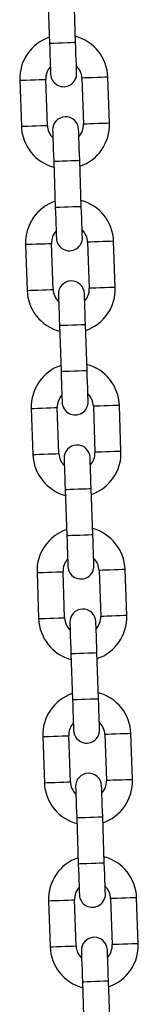
# Model space of a CAD drawing. Units: millimetres. Extents: x -0.3 to 9.5, y 0.9 to 16.1.
# Drawn here: x 4.1 to 4.1, y 12.9 to 13.1 of the extents above; entities that cross this region are included whole.
import ezdxf

# ---------------------------------------------------------------- set-up
doc = ezdxf.new("R2010")
doc.units = ezdxf.units.MM
doc.header["$MEASUREMENT"] = 0
doc.layers.get('0').update_dxf_attribs({"lineweight": 13})

# ---------------------------------------------------------------- blocks, each defined once
blk = doc.blocks.new('OPSHA_K014')
at = {"color": 7, "linetype": 'Continuous', "lineweight": 25}
for p, q in [((13.67012933394926, 5.872601723007847), (13.67051324746626, 5.861608421139408)), ((13.67670944831389, 5.861824785999943), (13.67632553479689, 5.872818087868382)), ((13.66999796531218, 5.84197846584766), (13.66961411139982, 5.852971767716099)), ((13.67820886275786, 5.853271877102543), (13.67859277627485, 5.842278575234104)), ((13.68478897712248, 5.842494999699284), (13.68440506360548, 5.853488241963078)), ((13.66341785094755, 5.852755402855564), (13.66380176446455, 5.841762100987125)), ((13.67149737975615, 5.83342555695026), (13.67188129327315, 5.822432255081821)), ((13.67807749412077, 5.822648679547001), (13.67769364020842, 5.83364198141544)), ((13.66478595635908, 5.813579236797978), (13.66516981027144, 5.802585934929539)), ((13.67136607072371, 5.802802359394718), (13.67098215720671, 5.813795661263157)), ((13.67957690856474, 5.814095770649601), (13.67996082208174, 5.803102468781162)), ((13.68615702292936, 5.803318833641697), (13.68577316901701, 5.814312135510136)), ((13.67286548516768, 5.794249450497318), (13.67324933908003, 5.78325614862888)), ((13.6794455995323, 5.783472513489414), (13.6790616860153, 5.794465815357853)), ((13.66615400216597, 5.774403130345036), (13.66653791568297, 5.763409828476597)), ((13.67273411653059, 5.763626193337132), (13.67235020301359, 5.77461949520557)), ((13.68094495437163, 5.774919664196659), (13.68132886788862, 5.76392636232822)), ((13.68752512834089, 5.764142727188755), (13.6871412148239, 5.775136029057194)), ((13.67423353097456, 5.755073344044376), (13.67461738488691, 5.744080042175938)), ((13.68081364533919, 5.744296407036472), (13.68042973182219, 5.755289708904911)), ((13.67410216233748, 5.72445008688419), (13.67371830842512, 5.735443388752628)), ((13.68231305978316, 5.735743557743717), (13.68269691369551, 5.724750255875279)), ((13.68889317414778, 5.724966620735813), (13.68850926063078, 5.735959922604252)), ((13.66752204797285, 5.735227023892094), (13.66790596148985, 5.724233722023655)), ((13.67560157678145, 5.715897237591435), (13.67598549029844, 5.704903935722996)), ((13.68218169114607, 5.70512030058353), (13.68179777762907, 5.716113602451969)), ((13.66889009377974, 5.696050917439152), (13.66927400729674, 5.685057615570713)), ((13.67547020814436, 5.685273980431248), (13.67508635423201, 5.696267282299686)), ((13.68368110559004, 5.696567391686131), (13.68406501910704, 5.685574089817692)), ((13.69026121995466, 5.685790514282871), (13.68987730643767, 5.69678381615131)), ((13.67696962258833, 5.676721071533848), (13.67735353610533, 5.665727769665409)), ((13.68354973695295, 5.665944194130589), (13.6831658830406, 5.676937495999027)), ((13.67025819919127, 5.656874751381565), (13.67064205310362, 5.645881509117771)), ((13.67683831355589, 5.646097873978306), (13.67645440003889, 5.657091175846745)), ((13.68504915139692, 5.657391285233189), (13.68543306491392, 5.64639798336475)), ((13.69162926576155, 5.646614348225285), (13.6912454118492, 5.657607650093723)), ((13.67833772799986, 5.637544965080906), (13.67872158191221, 5.626551663212467)), ((13.68491784236448, 5.626768028073002), (13.68453392884749, 5.637761329941441))]:
    blk.add_line(p, q, dxfattribs=at)
at = {"color": 8, "linetype": 'Continuous', "lineweight": 25, "flags": 128}
for points in [[(13.67051324746626, 5.861608421139408), (13.67056027553099, 5.861610030464817), (13.67092827460783, 5.861622905068089), (13.67161992690581, 5.861647044949223), (13.67255172631758, 5.86167958908527), (13.67361131808775, 5.861716603569675), (13.67467096946257, 5.861753618054081), (13.67560276887434, 5.861786102585484), (13.67629436156767, 5.861810302071262), (13.67666236064451, 5.861823117069889), (13.67670944831389, 5.861824785999943)], [(13.66341785094755, 5.852755402855564), (13.66360471150892, 5.852761899761845), (13.66414270303267, 5.852780675224949), (13.66496691606062, 5.852809464268375), (13.66597798964995, 5.852844809822727), (13.66705397269743, 5.852882360748936), (13.66806504628676, 5.852917646698643), (13.66888925931471, 5.852946435742069), (13.66942725083845, 5.852965211205174), (13.66961411139982, 5.852971767716099)], [(13.68440506360548, 5.853488241963078), (13.68421826264876, 5.853481745056797), (13.68368027112501, 5.853462969593693), (13.68285605809706, 5.853434180550266), (13.68184492490309, 5.853398894600559), (13.68076900146025, 5.853361284069706), (13.67975792787092, 5.853325998119999), (13.67893365523832, 5.853297209076572), (13.67839572331923, 5.853278433613468), (13.67820886275786, 5.853271877102543)], [(13.66380176446455, 5.841762100987125), (13.66398862502592, 5.841768597893406), (13.66452661654967, 5.84178737335651), (13.66535082957762, 5.841816162399937), (13.66636190316694, 5.841851507954289), (13.66743788621443, 5.841889058880497), (13.66844895980375, 5.841924344830204), (13.66927317283171, 5.841953133873631), (13.66981116435545, 5.841971909336735), (13.66999796531218, 5.84197846584766)], [(13.68478897712248, 5.842494999699284), (13.68460211656111, 5.842488443188358), (13.68406418464201, 5.842469667725254), (13.68323991200941, 5.842440878681828), (13.68222883842009, 5.842405592732121), (13.68115291497725, 5.842367982201267), (13.68014178178328, 5.84233269625156), (13.67931756875532, 5.842303907208134), (13.67877957723158, 5.84228513174503), (13.67859277627485, 5.842278575234104)], [(13.67149737975615, 5.83342555695026), (13.67154446742552, 5.833427225880314), (13.67191246650236, 5.833440100483585), (13.67260405919569, 5.833464240364719), (13.67353591821211, 5.833496784500767), (13.67459550998228, 5.833533739380528), (13.67565510175245, 5.833570753864933), (13.67658696076887, 5.83360329800098), (13.6772785534622, 5.833627437882114), (13.67764655253904, 5.833640312485386), (13.67769364020842, 5.83364198141544)], [(13.67188129327315, 5.822432255081821), (13.67192838094252, 5.822433924011875), (13.67229638001936, 5.822446798615147), (13.67298797271269, 5.822470938496281), (13.67391977212446, 5.822503482632328), (13.67497942349928, 5.822540497116734), (13.67603901526945, 5.822577451996494), (13.67697081468123, 5.822609996132542), (13.6776624669792, 5.822634136013676), (13.67803046605604, 5.822647010616947), (13.67807749412077, 5.822648679547001)], [(13.66478595635908, 5.813579236797978), (13.66497275731581, 5.813585793308903), (13.66551074883955, 5.813604568772007), (13.66633502147215, 5.813633357815434), (13.66734609506148, 5.813668643765141), (13.66842201850432, 5.813706254295994), (13.66943309209364, 5.813741540245701), (13.67025736472624, 5.813770329289127), (13.67079529664534, 5.813789104752232), (13.67098215720671, 5.813795661263157)], [(13.68577316901701, 5.814312135510136), (13.68558630845564, 5.814305638603855), (13.6850483169319, 5.814286863140751), (13.68422410390394, 5.814258074097324), (13.68321303031462, 5.814222728542973), (13.68213704726713, 5.814185177616764), (13.68112597367781, 5.814149891667057), (13.68030176064985, 5.814121102623631), (13.67976376912611, 5.814102327160526), (13.67957690856474, 5.814095770649601)], [(13.66516981027144, 5.802585934929539), (13.66535667083281, 5.802592491440464), (13.66589466235655, 5.802611266903568), (13.6667188753845, 5.802640055946995), (13.66772994897383, 5.802675341896702), (13.66880593202131, 5.802712952427555), (13.66981700561064, 5.802748238377262), (13.67064121863859, 5.802777027420689), (13.67117921016234, 5.802795802883793), (13.67136607072371, 5.802802359394718)], [(13.68615702292936, 5.803318833641697), (13.68597022197264, 5.803312336735416), (13.6854322304489, 5.803293561272312), (13.6846079578163, 5.803264772228886), (13.68359688422697, 5.803229426674534), (13.68252096078413, 5.803191875748325), (13.68150988719481, 5.803156589798618), (13.68068561456221, 5.803127800755192), (13.68014768264311, 5.803109025292088), (13.67996082208174, 5.803102468781162)], [(13.67286548516768, 5.794249450497318), (13.6729125132324, 5.794251119427372), (13.67328051230925, 5.794263934425999), (13.67397216460722, 5.794288133911778), (13.67490396401899, 5.79432061844318), (13.67596355578917, 5.794357632927586), (13.67702320716398, 5.794394647411991), (13.67795500657576, 5.794427191548039), (13.67864659926909, 5.794451331429173), (13.67901459834593, 5.794464206032444), (13.6790616860153, 5.794465815357853)], [(13.67324933908003, 5.78325614862888), (13.6732964267494, 5.783257817558933), (13.67366442582625, 5.78327063255756), (13.67435601851957, 5.783294832043339), (13.67528787753599, 5.783327316574741), (13.67634746930617, 5.783364331059147), (13.67740706107634, 5.783401345543552), (13.67833892009276, 5.7834338896796), (13.67903051278608, 5.783458029560734), (13.67939851186293, 5.783470904164005), (13.6794455995323, 5.783472513489414)], [(13.66615400216597, 5.774403130345036), (13.66634086272734, 5.774409686855961), (13.66687879464644, 5.774428462319065), (13.66770306727904, 5.774457251362492), (13.66871414086836, 5.774492537312199), (13.6697900643112, 5.774530088238407), (13.67080113790053, 5.774565433792759), (13.67162541053312, 5.774594222836186), (13.67216340205687, 5.77461299829929), (13.67235020301359, 5.77461949520557)], [(13.6871412148239, 5.775136029057194), (13.68695435426253, 5.775129532150913), (13.68641636273878, 5.775110697083164), (13.68559214971083, 5.775081908039738), (13.6845810761215, 5.775046622090031), (13.68350509307402, 5.775009071163822), (13.68249401948469, 5.77497372560947), (13.68166980645674, 5.774944936566044), (13.681131814933, 5.77492616110294), (13.68094495437163, 5.774919664196659)], [(13.66653791568297, 5.763409828476597), (13.66672471663969, 5.763416384987522), (13.66726270816343, 5.763435160450626), (13.66808692119139, 5.763463949494053), (13.66909799478071, 5.76349923544376), (13.6701739778282, 5.763536845974613), (13.67118505141752, 5.76357213192432), (13.67200932405012, 5.763600920967747), (13.67254725596922, 5.763619696430851), (13.67273411653059, 5.763626193337132)], [(13.68752512834089, 5.764142727188755), (13.68733826777952, 5.764136230282475), (13.68680027625578, 5.764117395214726), (13.68597606322783, 5.764088665775944), (13.6849649896385, 5.764053320221592), (13.68388900659102, 5.764015769295384), (13.68287793300169, 5.763980423741032), (13.68205371997374, 5.76395169430225), (13.68151572844999, 5.763932859234501), (13.68132886788862, 5.76392636232822)], [(13.67423353097456, 5.755073344044376), (13.67428055903929, 5.755074953369785), (13.67464861772078, 5.755087827973057), (13.67534021041411, 5.755111967854191), (13.67627200982588, 5.755144511990238), (13.67733160159605, 5.755181526474644), (13.67839125297087, 5.755218540959049), (13.67932305238264, 5.755251085095097), (13.68001464507597, 5.755275224976231), (13.68038270375746, 5.755288099579502), (13.68042973182219, 5.755289708904911)], [(13.67461738488691, 5.744080042175938), (13.67466447255629, 5.744081711105991), (13.67503247163313, 5.744094526104618), (13.6757241239311, 5.744118665985752), (13.67665592334288, 5.7441512101218), (13.67771551511305, 5.744188224606205), (13.67877516648787, 5.744225239090611), (13.67970696589964, 5.744257783226658), (13.68039855859297, 5.744281923107792), (13.68076655766981, 5.744294797711063), (13.68081364533919, 5.744296407036472)], [(13.66752204797285, 5.735227023892094), (13.66770890853422, 5.735233520798374), (13.66824690005797, 5.735252355866123), (13.66907111308592, 5.73528114490955), (13.67008218667524, 5.735316430859257), (13.67115816972273, 5.735353981785465), (13.67216924331206, 5.735389327339817), (13.67299345634001, 5.735418056778599), (13.67353144786375, 5.735436891846348), (13.67371830842512, 5.735443388752628)], [(13.68850926063078, 5.735959922604252), (13.68832240006941, 5.735953366093327), (13.68778446815031, 5.735934590630222), (13.68696019551771, 5.735905801586796), (13.68594912192839, 5.735870515637089), (13.68487319848555, 5.73583296471088), (13.68386212489622, 5.735797619156529), (13.68303785226362, 5.735768830113102), (13.68249986073988, 5.735750054649998), (13.68231305978316, 5.735743557743717)], [(13.66790596148985, 5.724233722023655), (13.66809276244658, 5.724240218929936), (13.66863075397032, 5.724259053997685), (13.66945502660292, 5.724287843041111), (13.67046610019224, 5.724323128990818), (13.67154202363508, 5.724360679917027), (13.67255309722441, 5.724396025471378), (13.67337736985701, 5.724424814514805), (13.67391536138075, 5.724443589977909), (13.67410216233748, 5.72445008688419)], [(13.68889317414778, 5.724966620735813), (13.68870631358641, 5.724960064224888), (13.68816832206267, 5.724941288761784), (13.68734410903471, 5.724912499718357), (13.68633303544539, 5.72487721376865), (13.6852570523979, 5.724839662842442), (13.68424597880858, 5.72480431728809), (13.68342176578062, 5.724775528244663), (13.68288377425688, 5.724756752781559), (13.68269691369551, 5.724750255875279)], [(13.67560157678145, 5.715897237591435), (13.67564866445082, 5.715898846916843), (13.67601666352766, 5.715911721520115), (13.67670825622099, 5.715935861401249), (13.67764005563276, 5.715968405537296), (13.67869970700758, 5.716005420021702), (13.67975929877775, 5.716042434506107), (13.68069109818953, 5.71607491903751), (13.6813827504875, 5.716099118523289), (13.68175074956434, 5.716111933521915), (13.68179777762907, 5.716113602451969)], [(13.67598549029844, 5.704903935722996), (13.67603251836317, 5.704905545048405), (13.67640051744002, 5.704918419651676), (13.67709216973799, 5.70494255953281), (13.67802396914976, 5.704975103668858), (13.67908356091993, 5.705012118153263), (13.68014321229475, 5.705049132637669), (13.68107501170653, 5.705081676773716), (13.68176660439985, 5.70510581665485), (13.6821346034767, 5.705118631653477), (13.68218169114607, 5.70512030058353)], [(13.66889009377974, 5.696050917439152), (13.66907695434111, 5.696057414345432), (13.66961494586485, 5.696076189808537), (13.6704391588928, 5.696104978851963), (13.67145023248213, 5.696140324406315), (13.67252621552962, 5.696177875332523), (13.67353728911894, 5.69621316128223), (13.67436150214689, 5.696241950325657), (13.67489949367064, 5.696260725788761), (13.67508635423201, 5.696267282299686)], [(13.68987730643767, 5.69678381615131), (13.68969050548094, 5.696777259640385), (13.6891525139572, 5.69675848417728), (13.6883282413246, 5.696729695133854), (13.68731716773527, 5.696694409184147), (13.68624124429243, 5.696656798653294), (13.68523017070311, 5.696621512703587), (13.68440589807051, 5.69659272366016), (13.68386796615141, 5.696573948197056), (13.68368110559004, 5.696567391686131)], [(13.66927400729674, 5.685057615570713), (13.66946086785811, 5.685064112476994), (13.66999885938185, 5.685082887940098), (13.6708230724098, 5.685111676983524), (13.67183414599913, 5.685147022537876), (13.67291012904661, 5.685184573464085), (13.67392120263594, 5.685219859413792), (13.67474541566389, 5.685248648457218), (13.67528340718764, 5.685267483524967), (13.67547020814436, 5.685273980431248)], [(13.69026121995466, 5.685790514282871), (13.69007435939329, 5.685783957771946), (13.6895364274742, 5.685765182308842), (13.6887121548416, 5.685736393265415), (13.68770108125227, 5.685701107315708), (13.68662509820479, 5.685663496784855), (13.68561402461546, 5.685628210835148), (13.68478981158751, 5.685599421791721), (13.68425182006376, 5.685580646328617), (13.68406501910704, 5.685574089817692)], [(13.67696962258833, 5.676721071533848), (13.6770167102577, 5.676722740463902), (13.67738470933455, 5.676735615067173), (13.67807630202788, 5.676759754948307), (13.67900816104429, 5.676792299084354), (13.68006775281447, 5.67682931356876), (13.68112734458464, 5.676866268448521), (13.68205920360106, 5.676898812584568), (13.68275079629439, 5.676922952465702), (13.68311879537123, 5.676935827068974), (13.6831658830406, 5.676937495999027)], [(13.67735353610533, 5.665727769665409), (13.6774006237747, 5.665729438595463), (13.67776862285154, 5.665742313198734), (13.67846021554487, 5.665766453079868), (13.67939201495665, 5.665798997215916), (13.68045166633146, 5.665836011700321), (13.68151125810164, 5.665872966580082), (13.68244305751341, 5.665905510716129), (13.68313470981138, 5.665929650597263), (13.68350270888823, 5.665942525200535), (13.68354973695295, 5.665944194130589)], [(13.67025819919127, 5.656874751381565), (13.67044500014799, 5.65688130789249), (13.67098299167174, 5.656900083355595), (13.67180720469969, 5.656928872399021), (13.67281833789366, 5.656964158348728), (13.6738942613365, 5.657001768879582), (13.67490533492582, 5.657037054829289), (13.67572960755842, 5.657065843872715), (13.67626753947752, 5.657084619335819), (13.67645440003889, 5.657091175846745)], [(13.6912454118492, 5.657607650093723), (13.69105855128782, 5.657601153187443), (13.69052055976408, 5.657582377724339), (13.68969634673613, 5.657553588680912), (13.6886852731468, 5.65751824312656), (13.68760929009932, 5.657480692200352), (13.68659821650999, 5.657445406250645), (13.68577400348204, 5.657416617207218), (13.6852360119583, 5.657397841744114), (13.68504915139692, 5.657391285233189)], [(13.67064205310362, 5.645881509117771), (13.67082891366499, 5.645888006024052), (13.67136690518873, 5.645906781487156), (13.67219111821669, 5.645935570530582), (13.67320219180601, 5.64597085648029), (13.6742781748535, 5.646008467011143), (13.67528924844282, 5.64604375296085), (13.67611346147078, 5.646072542004276), (13.67665145299452, 5.646091317467381), (13.67683831355589, 5.646097873978306)], [(13.69162926576155, 5.646614348225285), (13.69144246480482, 5.646607851319004), (13.69090447328108, 5.6465890758559), (13.69008020064848, 5.646560286812473), (13.68906912705916, 5.646524941258122), (13.68799320361632, 5.646487390331913), (13.68698213002699, 5.646452104382206), (13.68615785739439, 5.64642331533878), (13.68561992547529, 5.646404539875675), (13.68543306491392, 5.64639798336475)], [(13.67833772799986, 5.637544965080906), (13.67838475606459, 5.63754663401096), (13.67875275514143, 5.637559449009586), (13.67944440743941, 5.637583648495365), (13.68037620685118, 5.637616133026768), (13.68143579862135, 5.637653147511173), (13.68249544999617, 5.637690161995579), (13.68342724940794, 5.637722706131626), (13.68411884210127, 5.63774684601276), (13.68448684117811, 5.637759720616032), (13.68453392884749, 5.637761329941441)]]:
    blk.add_lwpolyline(points, dxfattribs=at)
at = {"color": 7, "linetype": 'Continuous', "lineweight": 25, "flags": 128}
for points in [[(13.67051324746626, 5.861608421139408), (13.6705636133911, 5.860165631107975), (13.6706120719673, 5.858778273396183), (13.67065671584623, 5.857499694161106), (13.67069587609785, 5.856379007630039), (13.67072794339674, 5.85545924835651), (13.6707518448593, 5.85477588110416), (13.67076650760191, 5.854355012707401), (13.67077151439207, 5.854212915234257)], [(13.6769677152397, 5.854429280094791), (13.67696276805418, 5.854571377567936), (13.67694804570692, 5.854992245964695), (13.67692420384901, 5.85567567282169), (13.67689207694548, 5.856595372490574), (13.67685291669386, 5.857716059021641), (13.67680827281492, 5.858994638256718), (13.67675981423872, 5.86038199596851), (13.67670944831389, 5.861824785999943)], [(13.67123917243498, 5.840821062855412), (13.6712441196205, 5.840678965382267), (13.67125878236311, 5.840258096985508), (13.67128268382567, 5.839574729733158), (13.6713148107292, 5.838654970459629), (13.67135391137617, 5.837534283928562), (13.67139855525511, 5.836255704693485), (13.67144701383131, 5.834868346981693), (13.67149737975615, 5.83342555695026)], [(13.67769364020842, 5.83364198141544), (13.67764321467894, 5.835084771446873), (13.67759481570738, 5.83647206955402), (13.67755017182844, 5.837750648789097), (13.67751101157683, 5.838871335320164), (13.67747888467329, 5.839791094593693), (13.67745504281538, 5.840474521450687), (13.67744032046812, 5.840895330242802), (13.67743537328261, 5.841037427715946)], [(13.67188129327315, 5.822432255081821), (13.67193165919798, 5.820989465050388), (13.67198011777418, 5.819602166943241), (13.67202476165312, 5.818323587708164), (13.67206392190474, 5.817202901177097), (13.67209604880827, 5.816283141903568), (13.67211989066618, 5.815599715046574), (13.67213461301344, 5.815178906254459), (13.67213956019896, 5.815036808781315)], [(13.67833576104658, 5.81525317364185), (13.67833081386107, 5.815395271114994), (13.67831609151381, 5.815816139511753), (13.6782922496559, 5.816499506764103), (13.67826012275236, 5.817419266037632), (13.67822102210539, 5.818539952568699), (13.67817631862181, 5.819818531803776), (13.67812791965025, 5.821205889515568), (13.67807749412077, 5.822648679547001)], [(13.67260721824186, 5.80164495640247), (13.67261216542738, 5.801502858929325), (13.67262688777464, 5.801081990532566), (13.67265072963255, 5.800398563675571), (13.67268285653608, 5.799478864006687), (13.67272195718306, 5.79835817747562), (13.67276660106199, 5.797079598240543), (13.6728150596382, 5.795692240528751), (13.67286548516768, 5.794249450497318)], [(13.6790616860153, 5.794465815357853), (13.67901132009047, 5.795908605389286), (13.67896286151426, 5.797295963101078), (13.67891821763533, 5.798574542336155), (13.67887905738371, 5.799695228867222), (13.67884693048018, 5.800614988140751), (13.67882308862227, 5.801298355393101), (13.67880836627501, 5.80171922378986), (13.67880341908949, 5.801861321263004)], [(13.67324933908003, 5.78325614862888), (13.67329976460951, 5.781813358597446), (13.67334816358107, 5.780426000885655), (13.67339280746, 5.779147421650578), (13.67343196771162, 5.778026735119511), (13.67346409461516, 5.777107035450626), (13.67348793647307, 5.776423608593632), (13.67350265882033, 5.776002740196873), (13.67350760600584, 5.775860642723728)], [(13.67970380685347, 5.776077067188908), (13.67969885966795, 5.776219164662052), (13.67968419692534, 5.776639973454166), (13.67966029546278, 5.777323400311161), (13.67962816855925, 5.77824315958469), (13.67958906791227, 5.779363846115757), (13.67954442403334, 5.780642425350834), (13.67949596545714, 5.782029723457981), (13.6794455995323, 5.783472513489414)], [(13.67397526404875, 5.762468849949528), (13.67398021123427, 5.762326752476383), (13.67399493358153, 5.761905884079624), (13.67401877543944, 5.76122245722263), (13.67405090234297, 5.760302757553745), (13.67409006259459, 5.759182071022678), (13.67413470647352, 5.757903491787602), (13.67418316504973, 5.75651613407581), (13.67423353097456, 5.755073344044376)], [(13.68042973182219, 5.755289708904911), (13.68037936589735, 5.756732498936344), (13.68033090732115, 5.758119856648136), (13.68028626344221, 5.759398435883213), (13.6802471031906, 5.76051912241428), (13.68021503589171, 5.761438822083164), (13.68019113442915, 5.762122248940159), (13.68017647168654, 5.762543117336918), (13.68017146489638, 5.762685214810062)], [(13.67461738488691, 5.744080042175938), (13.67466781041639, 5.742637252144505), (13.6747162689926, 5.741249894432713), (13.67476091287153, 5.739971315197636), (13.67480001351851, 5.738850628666569), (13.67483214042204, 5.737930928997685), (13.67485598227995, 5.73724750214069), (13.67487070462721, 5.736826633743931), (13.67487565181273, 5.736684536270786)], [(13.681071912265, 5.736900901131321), (13.68106690547484, 5.737042998604466), (13.68105224273222, 5.737463867001225), (13.68102834126967, 5.738147293858219), (13.68099627397078, 5.739066993527103), (13.68095711371916, 5.74018768005817), (13.68091246984022, 5.741466259293247), (13.68086401126402, 5.742853617005039), (13.68081364533919, 5.744296407036472)], [(13.67534330985563, 5.723292683891941), (13.67534825704115, 5.723150586418797), (13.67536297938841, 5.722729777626682), (13.67538682124632, 5.722046350769688), (13.67541894814985, 5.721126591496159), (13.67545810840147, 5.720005904965092), (13.67550275228041, 5.718727325730015), (13.67555121085661, 5.717340027622868), (13.67560157678145, 5.715897237591435)], [(13.68179777762907, 5.716113602451969), (13.68174741170424, 5.717556392483402), (13.68169895312803, 5.718943750195194), (13.6816543092491, 5.720222329430271), (13.68161520860212, 5.721343015961338), (13.68158308169859, 5.722262715630222), (13.68155918023604, 5.722946142487217), (13.68154451749342, 5.723367010883976), (13.6815395703079, 5.723509108357121)], [(13.67598549029844, 5.704903935722996), (13.67603585622328, 5.703461145691563), (13.67608431479948, 5.702073787979771), (13.67612895867842, 5.700795208744694), (13.67616811893004, 5.699674522213627), (13.67620018622893, 5.698754762940098), (13.67622408769148, 5.698071395687748), (13.67623875043409, 5.697650527290989), (13.67624375722426, 5.697508429817844)], [(13.68243995807188, 5.697724794678379), (13.68243501088637, 5.697866892151524), (13.68242028853911, 5.698287760548283), (13.6823964466812, 5.698971187405277), (13.68236431977766, 5.699890887074162), (13.68232515952604, 5.701011573605228), (13.68228051564711, 5.702290152840305), (13.68223205707091, 5.703677510552097), (13.68218169114607, 5.70512030058353)], [(13.67671135566252, 5.684116577438999), (13.67671636245268, 5.683974479965855), (13.67673102519529, 5.683553611569096), (13.67675492665785, 5.682870244316746), (13.67678705356138, 5.681950485043217), (13.67682615420836, 5.68082979851215), (13.67687079808729, 5.679551219277073), (13.6769192566635, 5.678163861565281), (13.67696962258833, 5.676721071533848)], [(13.6831658830406, 5.676937495999027), (13.68311545751112, 5.67838028603046), (13.68306705853956, 5.679767584137608), (13.68302235505598, 5.681046163372685), (13.68298325440901, 5.682166849903751), (13.68295112750548, 5.68308660917728), (13.68292728564757, 5.683770036034275), (13.68291256330031, 5.684190844826389), (13.68290761611479, 5.684332942299534)], [(13.67735353610533, 5.665727769665409), (13.67740390203016, 5.664284979633976), (13.67745236060637, 5.662897681526829), (13.6774970044853, 5.661619102291752), (13.67753616473692, 5.660498415760685), (13.67756829164045, 5.659578656487156), (13.67759213349837, 5.658895229630161), (13.67760685584562, 5.658474420838047), (13.67761180303114, 5.658332323364903)], [(13.68380800387877, 5.658548688225437), (13.68380305669325, 5.658690785698582), (13.68378833434599, 5.659111654095341), (13.68376449248808, 5.659795021347691), (13.68373236558455, 5.66071478062122), (13.68369326493757, 5.661835467152287), (13.68364856145399, 5.663114046387363), (13.68360016248243, 5.664501404099155), (13.68354973695295, 5.665944194130589)], [(13.67807946107405, 5.644940470986057), (13.67808440825956, 5.644798373512913), (13.67809913060682, 5.644377505116154), (13.67812297246473, 5.643694078259159), (13.67815509936827, 5.642774378590275), (13.67819420001524, 5.641653692059208), (13.67823884389418, 5.640375112824131), (13.67828730247038, 5.638987755112339), (13.67833772799986, 5.637544965080906)], [(13.68453392884749, 5.637761329941441), (13.68448356292265, 5.639204119972874), (13.68443510434645, 5.640591477684666), (13.68439046046751, 5.641870056919743), (13.68435130021589, 5.64299074345081), (13.68431917331236, 5.643910502724339), (13.68429533145445, 5.644593869976688), (13.68428060910719, 5.645014738373447), (13.68427566192167, 5.645156835846592)]]:
    blk.add_lwpolyline(points, dxfattribs=at)
at = {"color": 7, "linetype": 'Continuous', "lineweight": 25}
for centre, radius, start, end in [((13.67391148069328, 5.8531218269286), 0.01049999999999979, 109.1718151278432, 182.000000003757), ((13.67391148069328, 5.8531218269286), 0.01050000000000012, 2.000000003757262, 74.82818486076977), ((13.67391148069328, 5.8531218269286), 0.004300000000000118, 138.1313356480162, 182.000000003757), ((13.67391148069328, 5.8531218269286), 0.004300000000000075, 2.000000003757262, 45.8686643626606), ((13.67386960129716, 5.854321095921023), 0.003100000000000435, 182.000000003757, 2.000000003757262), ((13.67433725455248, 5.840929258838969), 0.003100000000000435, 2.000000003757262, 182.000000003757), ((13.67429537515636, 5.842128527831392), 0.0105000000000004, 182.000000003757, 254.8281848607697), ((13.67429537515636, 5.842128527831392), 0.004300000000000401, 182.000000003757, 225.8686643626606), ((13.67429537515636, 5.842128527831392), 0.004299999999999993, 318.1313356480162, 2.000000003757262), ((13.67429537515636, 5.842128527831392), 0.01049999999999991, 289.1718151278432, 2.000000003757262), ((13.67527954096386, 5.813945706509458), 0.01049999999999977, 109.1718151278432, 182.000000003757), ((13.67527954096386, 5.813945706509458), 0.01050000000000069, 2.000000003757262, 74.82818486076977), ((13.67527954096386, 5.813945706509458), 0.004300000000000118, 138.1313356480162, 182.000000003757), ((13.67527954096386, 5.813945706509458), 0.00430000000000008, 2.000000003757262, 45.8686643626606), ((13.67523766156773, 5.81514497550188), 0.003100000000000435, 182.000000003757, 2.000000003757262), ((13.67570531482306, 5.801753138419826), 0.003100000000000435, 2.000000003757262, 182.000000003757), ((13.67566343542694, 5.802952407412249), 0.0105000000000004, 182.000000003757, 254.8281848607697), ((13.67566343542694, 5.802952407412249), 0.004299999999999957, 182.000000003757, 225.8686643626606), ((13.67566343542694, 5.802952407412249), 0.004299999999999997, 318.1313356480162, 2.000000003757262), ((13.67566343542694, 5.802952407412249), 0.01050000000000049, 289.1718151278432, 2.000000003757262), ((13.67664760123444, 5.774769586090315), 0.0105, 2.000000003757262, 74.82818486076977), ((13.67664760123444, 5.774769586090315), 0.01050000000000046, 109.1718151278432, 182.000000003757), ((13.67664760123444, 5.774769586090315), 0.00430000000000008, 2.000000003757262, 45.8686643626606), ((13.67664760123444, 5.774769586090315), 0.004300000000000194, 138.1313356480162, 182.000000003757), ((13.67660572183831, 5.775968855082738), 0.003100000000000435, 182.000000003757, 2.000000003757262), ((13.67703149569843, 5.763776286993107), 0.004299999999999961, 182.000000003757, 225.8686643626606), ((13.67707337509455, 5.762577018000684), 0.003100000000000435, 2.000000003757262, 182.000000003757), ((13.67703149569843, 5.763776286993107), 0.004300000000000901, 318.1313356480162, 2.000000003757262), ((13.67703149569843, 5.763776286993107), 0.01050000000000048, 289.1718151278432, 2.000000003757262), ((13.67703149569843, 5.763776286993107), 0.01049999999999993, 182.000000003757, 254.8281848607697), ((13.67801566150501, 5.735593465671172), 0.01049999999999996, 109.1718151278432, 182.000000003757), ((13.67801566150501, 5.735593465671172), 0.01050000000000009, 2.000000003757262, 74.82818486076977), ((13.67801566150501, 5.735593465671172), 0.004300000000000118, 138.1313356480162, 182.000000003757), ((13.67801566150501, 5.735593465671172), 0.004300000000000075, 2.000000003757262, 45.8686643626606), ((13.67797378210889, 5.736792734663595), 0.003100000000000435, 182.000000003757, 2.000000003757262), ((13.67844143536513, 5.723400897581541), 0.003100000000000435, 2.000000003757262, 182.000000003757), ((13.67839955596901, 5.724600166573964), 0.0105000000000004, 182.000000003757, 254.8281848607697), ((13.67839955596901, 5.724600166573964), 0.004299999999999957, 182.000000003757, 225.8686643626606), ((13.67839955596901, 5.724600166573964), 0.004299999999999993, 318.1313356480162, 2.000000003757262), ((13.67839955596901, 5.724600166573964), 0.01049999999999993, 289.1718151278432, 2.000000003757262), ((13.67938372177559, 5.69641734525203), 0.01049999999999979, 109.1718151278432, 182.000000003757), ((13.67938372177559, 5.69641734525203), 0.01050000000000069, 2.000000003757262, 74.82818486076977), ((13.67938372177559, 5.69641734525203), 0.00429999999999998, 138.1313356480162, 182.000000003757), ((13.67938372177559, 5.69641734525203), 0.004300000000000075, 2.000000003757262, 45.8686643626606), ((13.67934184237947, 5.697616614244453), 0.003100000000000435, 182.000000003757, 2.000000003757262), ((13.67980949563571, 5.684224777162399), 0.003100000000000431, 2.000000003757262, 182.000000003757), ((13.67976761623959, 5.685424046154822), 0.01050000000000008, 182.000000003757, 254.8281848607697), ((13.67976761623959, 5.685424046154822), 0.004299999999999957, 182.000000003757, 225.8686643626606), ((13.67976761623959, 5.685424046154822), 0.004300000000000132, 318.1313356480162, 2.000000003757262), ((13.67976761623959, 5.685424046154822), 0.01050000000000048, 289.1718151278432, 2.000000003757262), ((13.68075178204617, 5.657241224832887), 0.01049999999999996, 2.000000003757262, 74.82818486076977), ((13.68075178204617, 5.657241224832887), 0.01050000000000007, 109.1718151278432, 182.000000003757), ((13.68075178204617, 5.657241224832887), 0.00430000000000008, 2.000000003757262, 45.8686643626606), ((13.68075178204617, 5.657241224832887), 0.004300000000000118, 138.1313356480162, 182.000000003757), ((13.68070990265096, 5.65844049382531), 0.003100000000000435, 182.000000003757, 2.000000003757262), ((13.68113567651017, 5.646247925735679), 0.004300000000000564, 182.000000003757, 225.8686643626606), ((13.68117755590629, 5.645048656743256), 0.003099999999999522, 2.000000003757262, 182.000000003757), ((13.68113567651017, 5.646247925735679), 0.004299999999999993, 318.1313356480162, 2.000000003757262), ((13.68113567651017, 5.646247925735679), 0.01049999999999974, 289.1718151278432, 2.000000003757262), ((13.68113567651017, 5.646247925735679), 0.0105000000000004, 182.000000003757, 254.8281848607697)]:
    blk.add_arc(centre, radius, start, end, dxfattribs=at)

msp = doc.modelspace()

# ---------------------------------------------------------------- block references
msp.add_blockref('OPSHA_K014', (-9.572798732187948, 7.27541313806023))

doc.saveas('drawing.dxf')
